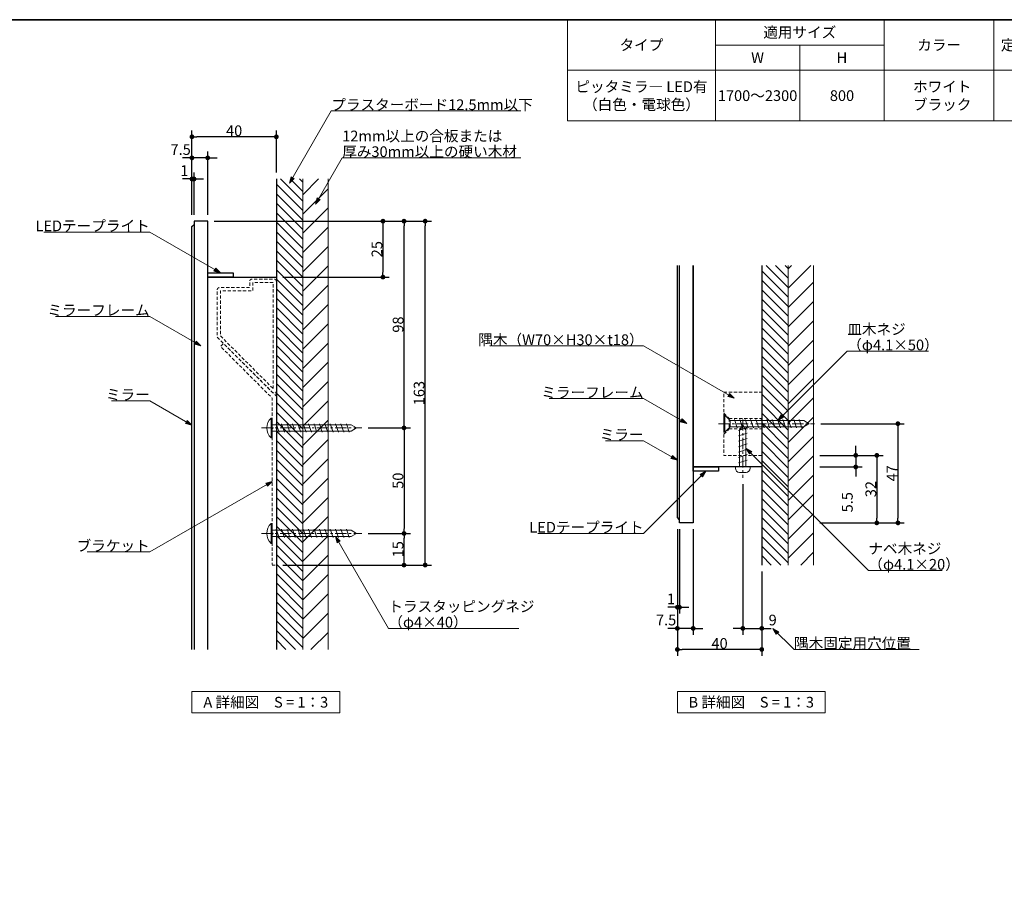
# Model space of a CAD drawing. Units: millimetres. Extents: x -3206 to 5888, y -2284 to 2284.
# Drawn here: x -608 to 1725, y 0 to 2078 of the extents above; entities that cross this region are included whole.
import ezdxf

# ---------------------------------------------------------------- set-up
doc = ezdxf.new("R2010")
doc.units = ezdxf.units.MM
doc.header["$LTSCALE"] = 15
doc.header["$PDMODE"] = 1
doc.header["$PDSIZE"] = -2
doc.linetypes.add('ラインタイプ-1', pattern=[0.8, 0.5, -0.3])
doc.linetypes.add('ラインタイプ-3', pattern=[2.91, 1.76, -0.4, 0.35, -0.4])
for name, color, linetype, lineweight in [('1図面枠', 7, 'Continuous', 15), ('2寸法-1', 7, 'Continuous', 15), ('2寸法-2', 7, 'Continuous', 15), ('2寸法-3', 7, 'Continuous', 15), ('3一般', 7, 'Continuous', 15)]:
    doc.layers.add(name, color=color, linetype=linetype, lineweight=lineweight)
doc.styles.add('MS PGothic', font='MS PGothic.ttf', dxfattribs={"bigfont": 'MS PGothic'})
doc.styles.get("Standard").update_dxf_attribs({"font": 'txt', "bigfont": 'BIGFONT.SHX'})
doc.dimstyles.new('SANWA-1', dxfattribs={"dimtxt": 25.369683, "dimasz": 11.255127, "dimexe": 15, "dimexo": 15, "dimgap": 1.5, "dimtad": 1, "dimdec": 8, "dimdsep": 46, "dimtxsty": 'MS PGothic', "dimblk": 'DOT', "dimblk1": 'DOT', "dimblk2": 'DOT', "dimcen": 0, "dimazin": 0, "dimtfac": 0.8, "dimtdec": 8, "dimtix": 1, "dimtmove": 0, "dimatfit": 0, "dimldrblk": 'DOT', "dimfxl": 0, "dimfrac": 2, "dimtolj": 1, "dimarcsym": 0})
pattern_1 = [(45, (0, 0), (45.72, -1e-14), [])]
pattern_2 = [(-45, (0, 0), (22.5, 4e-15), [])]

# ---------------------------------------------------------------- blocks, each defined once
blk = doc.blocks.new('グループ-93')
at = {"layer": '3一般', "color": 7, "linetype": 'Continuous', "lineweight": 15}
for p, q in [((-12.5, 1133.5), (-12.5, 1086.5)), ((-12.5, 1133.5), (-10, 1133.5)), ((-10, 1133.5), (-10, 1086.5)), ((6.5, 1100), (-0.3, 1120)), ((19.3, 1100), (12.5, 1120)), ((32.1, 1100), (25.3, 1120)), ((44.9, 1100), (38.1, 1120)), ((57.7, 1100), (50.8, 1120)), ((70.4, 1100), (63.6, 1120)), ((83.2, 1100), (76.4, 1120)), ((96, 1100), (89.2, 1120)), ((108.8, 1100), (102, 1120)), ((121.6, 1100), (114.7, 1120)), ((134.3, 1100), (127.5, 1120)), ((147.1, 1100), (140.3, 1120)), ((159.9, 1100), (153.1, 1120)), ((172.7, 1100), (165.9, 1120)), ((-10, 1117.5), (177, 1117.5)), ((-10, 1102.5), (177, 1102.5)), ((190, 1110), (177, 1117.5)), ((190, 1110), (177, 1102.5)), ((-12.5, 1086.5), (-10, 1086.5))]:
    blk.add_line(p, q, dxfattribs=at)
at = {"layer": '3一般', "color": 7, "linetype": 'ラインタイプ-3', "lineweight": 15}
blk.add_line((-35, 1110), (202.5, 1110), dxfattribs=at)
at = {"layer": '3一般', "color": 7, "linetype": 'Continuous', "lineweight": 15}
blk.add_arc((10.1, 1110), 32.6, 133.8974, 226.1026, dxfattribs=at)
blk = doc.blocks.new('グループ-94')
at = {"layer": '3一般', "color": 7, "linetype": 'ラインタイプ-1', "lineweight": 15, "flags": 128}
blk.add_lwpolyline([(0, 1457.5, 0.414214), (-5, 1462.5), (-58.2, 1462.5, 0.414214), (-63.2, 1457.5), (-63.2, 1442.5), (-135, 1442.5, 0.414214), (-140, 1437.5), (-140, 1325), (-8.5, 1193.5, 0.668179), (0, 1197.1)], format="xyb", close=True, dxfattribs=at)
blk.add_lwpolyline([(-7.5, 1203.1), (-7.5, 1455), (-55.7, 1455), (-55.7, 1435), (-132.5, 1435), (-132.5, 1328.1)], close=True, dxfattribs=at)
blk.add_lwpolyline([(-10, 785), (0, 785), (0, 1185), (-125, 1310), (-132.1, 1302.9), (-10, 1180.9), (-10, 1112.5), (-7.5, 1110), (-10, 1107.5), (-10, 862.5), (-7.5, 860), (-10, 857.5), (-10, 786)], dxfattribs=at)
blk = doc.blocks.new('グループ-95')
at = {"layer": '3一般', "color": 7, "linetype": 'Continuous', "lineweight": 15}
for p, q in [((-12.5, 883.5), (-12.5, 836.5)), ((-12.5, 883.5), (-10, 883.5)), ((-10, 883.5), (-10, 836.5)), ((-10, 867.5), (177, 867.5)), ((6.5, 850), (-0.3, 870)), ((19.3, 850), (12.5, 870)), ((32.1, 850), (25.3, 870)), ((44.9, 850), (38.1, 870)), ((57.7, 850), (50.8, 870)), ((70.4, 850), (63.6, 870)), ((83.2, 850), (76.4, 870)), ((96, 850), (89.2, 870)), ((108.8, 850), (102, 870)), ((121.6, 850), (114.7, 870)), ((134.3, 850), (127.5, 870)), ((147.1, 850), (140.3, 870)), ((159.9, 850), (153.1, 870)), ((172.7, 850), (165.9, 870)), ((190, 860), (177, 867.5)), ((-10, 852.5), (177, 852.5)), ((190, 860), (177, 852.5)), ((-12.5, 836.5), (-10, 836.5))]:
    blk.add_line(p, q, dxfattribs=at)
at = {"layer": '3一般', "color": 7, "linetype": 'ラインタイプ-3', "lineweight": 15}
blk.add_line((-35, 860), (202.5, 860), dxfattribs=at)
at = {"layer": '3一般', "color": 7, "linetype": 'Continuous', "lineweight": 15}
blk.add_arc((10.1, 860), 32.6, 133.8974, 226.1026, dxfattribs=at)
blk = doc.blocks.new('グループ-96')
at = {"layer": '3一般', "linetype": 'Continuous', "lineweight": 15}
h = blk.add_hatch(dxfattribs=at)
h.set_pattern_fill('斜線4', style=0, pattern_type=2)
h.set_pattern_definition(pattern_2)
h.paths.add_polyline_path([(0, 1700), (62.5, 1700), (62.5, 585), (0, 585)])
at = {"layer": '3一般', "linetype": 'Continuous', "lineweight": 5}
h = blk.add_hatch(dxfattribs=at)
h.set_pattern_fill('斜線1', style=0, pattern_type=2)
h.set_pattern_definition(pattern_1)
h.paths.add_polyline_path([(122.5, 585), (62.5, 585), (62.5, 1700), (122.5, 1700)])
at = {"layer": '3一般', "color": 7, "linetype": 'Continuous', "lineweight": 30}
blk.add_line((0, 1700), (0, 585), dxfattribs=at)
at = {"layer": '3一般', "color": 7, "linetype": 'Continuous', "lineweight": 15}
for p, q in [((62.5, 1700), (62.5, 585)), ((122.5, 1700), (122.5, 585))]:
    blk.add_line(p, q, dxfattribs=at)
blk = doc.blocks.new('グループ-97')
at = {"layer": '3一般', "color": 7, "linetype": 'Continuous', "lineweight": 30, "flags": 128}
for points in [[(-200, 585), (-200, 1587.5), (-195, 1592.5)], [(-162.5, 585), (-162.5, 1600), (-195, 1600), (-195, 585)], [(-162.5, 585), (-162.5, 1467.5), (0, 1467.5), (0, 585)]]:
    blk.add_lwpolyline(points, dxfattribs=at)
blk.add_lwpolyline([(-162.5, 1477.5), (-102.5, 1477.5), (-102.5, 1467.5), (-162.5, 1467.5)], close=True, dxfattribs=at)
at = {"layer": '3一般', "color": 7}
for name in ['グループ-96', 'グループ-94', 'グループ-93', 'グループ-95']:
    blk.add_blockref(name, (0, 0), dxfattribs=at)
blk = doc.blocks.new('グループ-98')
at = {"layer": '3一般', "color": 7, "linetype": 'ラインタイプ-3', "lineweight": 15}
blk.add_line((1105, 1130), (1105, 992), dxfattribs=at)
at = {"layer": '3一般', "color": 7, "linetype": 'Continuous', "lineweight": 15}
for p, q in [((1115, 1110.7), (1095, 1103.9)), ((1115, 1097.9), (1095, 1091.1)), ((1105, 1117.5), (1097.5, 1104.5)), ((1097.5, 1017.5), (1097.5, 1104.5)), ((1105, 1117.5), (1112.5, 1104.5)), ((1112.5, 1017.5), (1112.5, 1104.5)), ((1115, 1085.2), (1095, 1078.3)), ((1115, 1072.4), (1095, 1065.6)), ((1115, 1059.6), (1095, 1052.8)), ((1115, 1046.8), (1095, 1040)), ((1115, 1034), (1095, 1027.2)), ((1087.5, 1017.5), (1122.5, 1017.5)), ((1087.5, 1015), (1087.5, 1017.5)), ((1087.5, 1017.5), (1087.5, 1014.5)), ((1097.5, 1004.5), (1113, 1004.5)), ((1122.5, 1017.5), (1122.5, 1014.5))]:
    blk.add_line(p, q, dxfattribs=at)
for centre, start, end in [((1097.5, 1014.5), 180, 270), ((1112.5, 1014.5), 270, 0)]:
    blk.add_arc(centre, 10, start, end, dxfattribs=at)
blk = doc.blocks.new('グループ-99')
at = {"layer": '3一般', "color": 7, "linetype": 'ラインタイプ-3', "lineweight": 15}
blk.add_line((1047.5, 1120), (1275, 1120), dxfattribs=at)
at = {"layer": '3一般', "color": 7, "linetype": 'Continuous', "lineweight": 15}
for p, q in [((1060, 1140), (1062.5, 1140)), ((1060, 1140), (1060, 1100)), ((1062.5, 1140), (1062.5, 1100)), ((1062.5, 1140), (1075, 1127.5)), ((1075, 1127.5), (1249.5, 1127.5)), ((1075, 1112.5), (1075, 1127.5)), ((1091.8, 1110), (1085, 1130)), ((1104.6, 1110), (1097.8, 1130)), ((1117.4, 1110), (1110.6, 1130)), ((1130.2, 1110), (1123.3, 1130)), ((1142.9, 1110), (1136.1, 1130)), ((1155.7, 1110), (1148.9, 1130)), ((1168.5, 1110), (1161.7, 1130)), ((1181.3, 1110), (1174.5, 1130)), ((1194.1, 1110), (1187.2, 1130)), ((1206.8, 1110), (1200, 1130)), ((1219.6, 1110), (1212.8, 1130)), ((1232.4, 1110), (1225.6, 1130)), ((1245.2, 1110), (1238.4, 1130)), ((1262.5, 1120), (1249.5, 1127.5)), ((1262.5, 1120), (1249.5, 1112.5)), ((1060, 1100), (1062.5, 1100)), ((1062.5, 1100), (1075, 1112.5)), ((1075, 1112.5), (1249.5, 1112.5))]:
    blk.add_line(p, q, dxfattribs=at)
blk = doc.blocks.new('グループ-100')
at = {"layer": '3一般', "color": 7, "linetype": 'ラインタイプ-1', "lineweight": 15}
for p, q in [((1060, 1145), (1072.5, 1132.5)), ((1072.5, 1132.5), (1072.5, 1107.5)), ((1072.5, 1132.5), (1150, 1132.5)), ((1060, 1095), (1072.5, 1107.5)), ((1072.5, 1107.5), (1150, 1107.5))]:
    blk.add_line(p, q, dxfattribs=at)
at = {"layer": '3一般', "color": 7, "linetype": 'ラインタイプ-1', "lineweight": 15, "flags": 128}
blk.add_lwpolyline([(1060, 1195), (1150, 1195), (1150, 1045), (1060, 1045)], close=True, dxfattribs=at)
blk = doc.blocks.new('グループ-101')
at = {"layer": '3一般', "linetype": 'Continuous', "lineweight": 15}
h = blk.add_hatch(dxfattribs=at)
h.set_pattern_fill('斜線4', style=0, pattern_type=2)
h.set_pattern_definition(pattern_2)
h.paths.add_polyline_path([(1150, 1495), (1212.5, 1495), (1212.5, 785), (1150, 785)])
at = {"layer": '3一般', "linetype": 'Continuous', "lineweight": 5}
h = blk.add_hatch(dxfattribs=at)
h.set_pattern_fill('斜線1', style=0, pattern_type=2)
h.set_pattern_definition(pattern_1)
h.paths.add_polyline_path([(1272.5, 785), (1212.5, 785), (1212.5, 1495), (1272.5, 1495)])
at = {"layer": '3一般', "color": 7, "linetype": 'Continuous', "lineweight": 30}
blk.add_line((1150, 1495), (1150, 785), dxfattribs=at)
at = {"layer": '3一般', "color": 7, "linetype": 'Continuous', "lineweight": 15}
for p, q in [((1212.5, 1495), (1212.5, 785)), ((1272.5, 1495), (1272.5, 785))]:
    blk.add_line(p, q, dxfattribs=at)
blk = doc.blocks.new('グループ-102')
at = {"layer": '3一般', "color": 7, "linetype": 'Continuous', "lineweight": 30, "flags": 128}
for points in [[(955, 892.5), (950, 897.5), (950, 1495)], [(987.5, 1495), (987.5, 885), (955, 885), (955, 1495)], [(1150, 1495), (1150, 1017.5), (987.5, 1017.5), (987.5, 1495)]]:
    blk.add_lwpolyline(points, dxfattribs=at)
blk.add_lwpolyline([(987.5, 1017.5), (1047.5, 1017.5), (1047.5, 1007.5), (987.5, 1007.5)], close=True, dxfattribs=at)
at = {"layer": '3一般', "color": 7}
for name in ['グループ-101', 'グループ-100', 'グループ-99', 'グループ-98']:
    blk.add_blockref(name, (0, 0), dxfattribs=at)
blk = doc.blocks.new('_Dot')
at = {"color": 0, "linetype": 'ByBlock', "lineweight": -2}
blk.add_line((-0.5, 0), (-1, 0), dxfattribs=at)
at = {"color": 0, "linetype": 'ByBlock', "const_width": 0.5}
blk.add_lwpolyline([(-0.25, 0, 1), (0.25, 0, 1)], format="xyb", close=True, dxfattribs=at)
blk = doc.blocks.new('*D146')
at = {"layer": '2寸法-1', "color": 0, "linetype": 'Continuous', "lineweight": -2}
for p, q in [((-147.5, 1600), (317.5, 1600)), ((302.5, 1121.3), (302.5, 1588.7)), ((217.5, 1110), (317.5, 1110))]:
    blk.add_line(p, q, dxfattribs=at)
at = {"layer": 'Defpoints', "color": 0}
for p in [(-162.5, 1600), (302.5, 1600), (202.5, 1110)]:
    blk.add_point(p, dxfattribs=at)
at = {"layer": '2寸法-1', "color": 0, "lineweight": -2, "xscale": 11.255126953125, "yscale": 11.255126953125, "zscale": 11.255126953125}
for p, rotation in [((302.5, 1600), 90.00000000000001), ((302.5, 1110), 270)]:
    blk.add_blockref('_Dot', p, dxfattribs=dict(at, rotation=rotation))
at = {"layer": '2寸法-1', "color": 0, "lineweight": 15, "insert": (288.3, 1355), "char_height": 25.37, "attachment_point": 5, "rotation": 90, "style": 'MS PGothic'}
blk.add_mtext('\\A1;98', dxfattribs=at)
blk = doc.blocks.new('*D147')
at = {"layer": '2寸法-1', "color": 0, "linetype": 'Continuous', "lineweight": -2}
for p, q in [((217.5, 1110), (317.5, 1110)), ((302.5, 1098.7), (302.5, 871.3)), ((217.5, 860), (317.5, 860))]:
    blk.add_line(p, q, dxfattribs=at)
at = {"layer": 'Defpoints', "color": 0}
for p in [(202.5, 1110), (202.5, 860), (302.5, 860)]:
    blk.add_point(p, dxfattribs=at)
at = {"layer": '2寸法-1', "color": 0, "lineweight": -2, "xscale": 11.255126953125, "yscale": 11.255126953125, "zscale": 11.255126953125}
for p, rotation in [((302.5, 1110), 90), ((302.5, 860), 270)]:
    blk.add_blockref('_Dot', p, dxfattribs=dict(at, rotation=rotation))
at = {"layer": '2寸法-1', "color": 0, "lineweight": 15, "insert": (288.2, 985), "char_height": 25.37, "attachment_point": 5, "rotation": 90, "style": 'MS PGothic'}
blk.add_mtext('\\A1;50', dxfattribs=at)
blk = doc.blocks.new('*D148')
at = {"layer": '2寸法-2', "color": 0, "linetype": 'Continuous', "lineweight": -2}
for p, q in [((-200, 1615), (-200, 1715)), ((-195, 1615), (-195, 1715)), ((-211.3, 1700), (-222.5, 1700)), ((-200, 1700), (-195, 1700)), ((-183.7, 1700), (-172.5, 1700))]:
    blk.add_line(p, q, dxfattribs=at)
at = {"layer": 'Defpoints', "color": 0}
for p in [(-195, 1700), (-200, 1600), (-195, 1600)]:
    blk.add_point(p, dxfattribs=at)
at = {"layer": '2寸法-2', "color": 0, "lineweight": -2, "xscale": 11.255126953125, "yscale": 11.255126953125, "zscale": 11.255126953125}
blk.add_blockref('_Dot', (-200, 1700), dxfattribs=at)
at = {"layer": '2寸法-2', "color": 0, "lineweight": -2, "xscale": 11.255126953125, "yscale": 11.255126953125, "zscale": 11.255126953125, "rotation": 180}
blk.add_blockref('_Dot', (-195, 1700), dxfattribs=at)
at = {"layer": '2寸法-2', "color": 0, "lineweight": 15, "insert": (-218, 1719.8), "char_height": 25.37, "attachment_point": 5, "style": 'MS PGothic'}
blk.add_mtext('\\A1;1', dxfattribs=at)
blk = doc.blocks.new('*D149')
at = {"layer": '2寸法-2', "color": 0, "linetype": 'Continuous', "lineweight": -2}
for p, q in [((-211.3, 1750), (-222.5, 1750)), ((-200, 1715), (-200, 1765)), ((-162.5, 1750), (-200, 1750)), ((-162.5, 1615), (-162.5, 1765)), ((-151.2, 1750), (-140, 1750))]:
    blk.add_line(p, q, dxfattribs=at)
at = {"layer": 'Defpoints', "color": 0}
for p in [(-200, 1750), (-200, 1700), (-162.5, 1600)]:
    blk.add_point(p, dxfattribs=at)
at = {"layer": '2寸法-2', "color": 0, "lineweight": -2, "xscale": 11.255126953125, "yscale": 11.255126953125, "zscale": 11.255126953125}
blk.add_blockref('_Dot', (-200, 1750), dxfattribs=at)
at = {"layer": '2寸法-2', "color": 0, "lineweight": -2, "xscale": 11.255126953125, "yscale": 11.255126953125, "zscale": 11.255126953125, "rotation": 180}
blk.add_blockref('_Dot', (-162.5, 1750), dxfattribs=at)
at = {"layer": '2寸法-2', "color": 0, "lineweight": 15, "insert": (-226.7, 1769.8), "char_height": 25.37, "attachment_point": 5, "style": 'MS PGothic'}
blk.add_mtext('\\A1;7.5', dxfattribs=at)
blk = doc.blocks.new('*D150')
at = {"layer": '2寸法-1', "color": 0, "linetype": 'Continuous', "lineweight": -2}
for p, q in [((-200, 1765), (-200, 1815)), ((-11.3, 1800), (-188.7, 1800)), ((0, 1715), (0, 1815))]:
    blk.add_line(p, q, dxfattribs=at)
at = {"layer": 'Defpoints', "color": 0}
for p in [(-200, 1800), (-200, 1750), (0, 1700)]:
    blk.add_point(p, dxfattribs=at)
at = {"layer": '2寸法-1', "color": 0, "lineweight": -2, "xscale": 11.255126953125, "yscale": 11.255126953125, "zscale": 11.255126953125, "rotation": 180}
blk.add_blockref('_Dot', (-200, 1800), dxfattribs=at)
at = {"layer": '2寸法-1', "color": 0, "lineweight": -2, "xscale": 11.255126953125, "yscale": 11.255126953125, "zscale": 11.255126953125}
blk.add_blockref('_Dot', (0, 1800), dxfattribs=at)
at = {"layer": '2寸法-1', "color": 0, "lineweight": 15, "insert": (-100, 1814.3), "char_height": 25.37, "attachment_point": 5, "style": 'MS PGothic'}
blk.add_mtext('\\A1;40', dxfattribs=at)
blk = doc.blocks.new('*D151')
at = {"layer": '2寸法-2', "color": 0, "linetype": 'Continuous', "lineweight": -2}
for p, q in [((1105, 977), (1105, 620)), ((1150, 770), (1150, 620)), ((1093.7, 635), (1082.5, 635)), ((1105, 635), (1150, 635)), ((1161.3, 635), (1172.5, 635))]:
    blk.add_line(p, q, dxfattribs=at)
at = {"layer": 'Defpoints', "color": 0}
for p in [(1105, 992), (1150, 785), (1150, 635)]:
    blk.add_point(p, dxfattribs=at)
at = {"layer": '2寸法-2', "color": 0, "lineweight": -2, "xscale": 11.255126953125, "yscale": 11.255126953125, "zscale": 11.255126953125}
blk.add_blockref('_Dot', (1105, 635), dxfattribs=at)
at = {"layer": '2寸法-2', "color": 0, "lineweight": -2, "xscale": 11.255126953125, "yscale": 11.255126953125, "zscale": 11.255126953125, "rotation": 180}
blk.add_blockref('_Dot', (1150, 635), dxfattribs=at)
at = {"layer": '2寸法-2', "color": 0, "lineweight": 15, "insert": (1175.8, 654.8), "char_height": 25.37, "attachment_point": 5, "style": 'MS PGothic'}
blk.add_mtext('\\A1;9', dxfattribs=at)
blk = doc.blocks.new('*D152')
at = {"layer": '2寸法-2', "color": 0, "linetype": 'Continuous', "lineweight": -2}
for p, q in [((950, 870), (950, 670)), ((955, 870), (955, 670)), ((938.7, 685), (927.5, 685)), ((950, 685), (955, 685)), ((966.3, 685), (977.5, 685))]:
    blk.add_line(p, q, dxfattribs=at)
at = {"layer": 'Defpoints', "color": 0}
for p in [(950, 885), (955, 885), (955, 685)]:
    blk.add_point(p, dxfattribs=at)
at = {"layer": '2寸法-2', "color": 0, "lineweight": -2, "xscale": 11.255126953125, "yscale": 11.255126953125, "zscale": 11.255126953125}
blk.add_blockref('_Dot', (950, 685), dxfattribs=at)
at = {"layer": '2寸法-2', "color": 0, "lineweight": -2, "xscale": 11.255126953125, "yscale": 11.255126953125, "zscale": 11.255126953125, "rotation": 180}
blk.add_blockref('_Dot', (955, 685), dxfattribs=at)
at = {"layer": '2寸法-2', "color": 0, "lineweight": 15, "insert": (935, 704.8), "char_height": 25.37, "attachment_point": 5, "style": 'MS PGothic'}
blk.add_mtext('\\A1;1', dxfattribs=at)
blk = doc.blocks.new('*D153')
at = {"layer": '2寸法-2', "color": 0, "linetype": 'Continuous', "lineweight": -2}
for p, q in [((987.5, 870), (987.5, 620)), ((950, 670), (950, 620)), ((938.7, 635), (927.5, 635)), ((987.5, 635), (950, 635)), ((998.8, 635), (1010, 635))]:
    blk.add_line(p, q, dxfattribs=at)
at = {"layer": 'Defpoints', "color": 0}
for p in [(987.5, 885), (950, 685), (950, 635)]:
    blk.add_point(p, dxfattribs=at)
at = {"layer": '2寸法-2', "color": 0, "lineweight": -2, "xscale": 11.255126953125, "yscale": 11.255126953125, "zscale": 11.255126953125}
blk.add_blockref('_Dot', (950, 635), dxfattribs=at)
at = {"layer": '2寸法-2', "color": 0, "lineweight": -2, "xscale": 11.255126953125, "yscale": 11.255126953125, "zscale": 11.255126953125, "rotation": 180}
blk.add_blockref('_Dot', (987.5, 635), dxfattribs=at)
at = {"layer": '2寸法-2', "color": 0, "lineweight": 15, "insert": (923.3, 654.8), "char_height": 25.37, "attachment_point": 5, "style": 'MS PGothic'}
blk.add_mtext('\\A1;7.5', dxfattribs=at)
blk = doc.blocks.new('*D154')
at = {"layer": '2寸法-1', "color": 0, "linetype": 'Continuous', "lineweight": -2}
for p, q in [((950, 620), (950, 570)), ((1150, 620), (1150, 570)), ((1138.7, 585), (961.3, 585))]:
    blk.add_line(p, q, dxfattribs=at)
at = {"layer": 'Defpoints', "color": 0}
for p in [(950, 635), (1150, 635), (950, 585)]:
    blk.add_point(p, dxfattribs=at)
at = {"layer": '2寸法-1', "color": 0, "lineweight": -2, "xscale": 11.255126953125, "yscale": 11.255126953125, "zscale": 11.255126953125, "rotation": 180}
blk.add_blockref('_Dot', (950, 585), dxfattribs=at)
at = {"layer": '2寸法-1', "color": 0, "lineweight": -2, "xscale": 11.255126953125, "yscale": 11.255126953125, "zscale": 11.255126953125}
blk.add_blockref('_Dot', (1150, 585), dxfattribs=at)
at = {"layer": '2寸法-1', "color": 0, "lineweight": 15, "insert": (1050, 599.3), "char_height": 25.37, "attachment_point": 5, "style": 'MS PGothic'}
blk.add_mtext('\\A1;40', dxfattribs=at)
blk = doc.blocks.new('グループ-103')
at = {"layer": '1図面枠', "color": 7, "linetype": 'Continuous', "lineweight": 15}
for p, q in [((1040, 2077.5), (1040, 1837.5)), ((1440, 2077.5), (1440, 1837.5)), ((1700, 2077.5), (1700, 1837.5)), ((1960, 2077.5), (1960, 1837.5)), ((2220, 2077.5), (2220, 1837.5)), ((2480, 2077.5), (2480, 1837.5)), ((2740, 2077.5), (2740, 1837.5)), ((1040, 2017.5), (1440, 2017.5)), ((1240, 2017.5), (1240, 1837.5)), ((690, 1957.5), (3000, 1957.5))]:
    blk.add_line(p, q, dxfattribs=at)
at = {"layer": '1図面枠', "color": 7, "linetype": 'Continuous', "lineweight": 15, "flags": 128}
blk.add_lwpolyline([(690, 2077.5), (3000, 2077.5), (3000, 1837.5), (690, 1837.5)], close=True, dxfattribs=at)
at = {"layer": '1図面枠', "color": 7, "char_height": 25.37, "line_spacing_factor": 1.005216}
for s, insert, attachment_point in [('{\\fMS PGothic|b0|i0|c128|p0;適用サイズ}', (1240, 2047.5), 5), ('{\\fMS PGothic|b0|i0|c128|p0;タイプ}', (865, 2017.5), 5), ('{\\fMS PGothic|b0|i0|c128|p0;カラー}', (1570, 2017.5), 5), ('{\\fMS PGothic|b0|i0|c128|p0;定格電圧（V）}', (1830, 2017.5), 5), ('{\\fMS PGothic|b0|i0|c128|p0;周波数（Hz）}', (2090, 2017.5), 5), ('{\\fMS PGothic|b0|i0|c128|p0;消費電力（W）}', (2350, 2017.5), 5), ('{\\fMS PGothic|b0|i0|c128|p0;LED色温度}', (2610, 2017.5), 5), ('{\\fMS PGothic|b0|i0|c128|p0;定格寿命（H）}', (2870, 2017.5), 5), ('{\\fMS PGothic|b0|i0|c128|p0;W}', (1140, 1987.5), 5), ('{\\fMS PGothic|b0|i0|c128|p0;H}', (1340, 1987.5), 5), ('{\\fMS PGothic|b0|i0|c128|p0;ピッタミラ― LED有\\P（白色・電球色）}', (865, 1897.5), 5), ('{\\fMS PGothic|b0|i0|c128|p0;ホワイト\\Pブラック}', (1508.2, 1897.5), 4), ('{\\fMS PGothic|b0|i0|c128|p0;4000K（白色）\\P2700K（電球色）}', (2492.8, 1897.5), 4), ('{\\fMS PGothic|b0|i0|c128|p0;1700～2300}', (1140, 1897.5), 5), ('{\\fMS PGothic|b0|i0|c128|p0;800}', (1340, 1897.5), 5), ('{\\fMS PGothic|b0|i0|c128|p0;100}', (1830, 1897.5), 5), ('{\\fMS PGothic|b0|i0|c128|p0;50/60}', (2090, 1897.5), 5), ('{\\fMS PGothic|b0|i0|c128|p0;34〜46}', (2350, 1897.5), 5), ('{\\fMS PGothic|b0|i0|c128|p0;40000}', (2870, 1897.5), 5)]:
    blk.add_mtext(s, dxfattribs=dict(at, insert=insert, attachment_point=attachment_point))
blk = doc.blocks.new('*D178')
at = {"layer": '2寸法-2', "color": 0, "linetype": 'Continuous', "lineweight": -2}
for p, q in [((1372.5, 1056.3), (1372.5, 1067.5)), ((1287.5, 1045), (1387.5, 1045)), ((1372.5, 1045), (1372.5, 1017.5)), ((1287.5, 1017.5), (1387.5, 1017.5)), ((1372.5, 1006.2), (1372.5, 995))]:
    blk.add_line(p, q, dxfattribs=at)
at = {"layer": 'Defpoints', "color": 0}
for p in [(1272.5, 1045), (1272.5, 1017.5), (1372.5, 1017.5)]:
    blk.add_point(p, dxfattribs=at)
at = {"layer": '2寸法-2', "color": 0, "lineweight": -2, "xscale": 11.255126953125, "yscale": 11.255126953125, "zscale": 11.255126953125}
for p, rotation in [((1372.5, 1045), 270), ((1372.5, 1017.5), 90)]:
    blk.add_blockref('_Dot', p, dxfattribs=dict(at, rotation=rotation))
at = {"layer": '2寸法-2', "color": 0, "lineweight": 15, "insert": (1352.7, 933.9), "char_height": 25.37, "attachment_point": 5, "rotation": 90, "style": 'MS PGothic'}
blk.add_mtext('\\A1;5.5', dxfattribs=at)
blk = doc.blocks.new('*D179')
at = {"layer": '2寸法-1', "color": 0, "linetype": 'Continuous', "lineweight": -2}
for p, q in [((1387.5, 1045), (1437.5, 1045)), ((1422.5, 1033.7), (1422.5, 896.3)), ((1287.5, 885), (1437.5, 885))]:
    blk.add_line(p, q, dxfattribs=at)
at = {"layer": 'Defpoints', "color": 0}
for p in [(1372.5, 1045), (1272.5, 885), (1422.5, 885)]:
    blk.add_point(p, dxfattribs=at)
at = {"layer": '2寸法-1', "color": 0, "lineweight": -2, "xscale": 11.255126953125, "yscale": 11.255126953125, "zscale": 11.255126953125}
for p, rotation in [((1422.5, 1045), 90), ((1422.5, 885), 270)]:
    blk.add_blockref('_Dot', p, dxfattribs=dict(at, rotation=rotation))
at = {"layer": '2寸法-1', "color": 0, "lineweight": 15, "insert": (1408.3, 965), "char_height": 25.37, "attachment_point": 5, "rotation": 90, "style": 'MS PGothic'}
blk.add_mtext('\\A1;32', dxfattribs=at)
blk = doc.blocks.new('*D180')
at = {"layer": '2寸法-1', "color": 0, "linetype": 'Continuous', "lineweight": -2}
for p, q in [((1290, 1120), (1487.5, 1120)), ((1472.5, 1108.7), (1472.5, 896.3)), ((1437.5, 885), (1487.5, 885))]:
    blk.add_line(p, q, dxfattribs=at)
at = {"layer": 'Defpoints', "color": 0}
for p in [(1275, 1120), (1422.5, 885), (1472.5, 885)]:
    blk.add_point(p, dxfattribs=at)
at = {"layer": '2寸法-1', "color": 0, "lineweight": -2, "xscale": 11.255126953125, "yscale": 11.255126953125, "zscale": 11.255126953125}
for p, rotation in [((1472.5, 1120), 90), ((1472.5, 885), 270)]:
    blk.add_blockref('_Dot', p, dxfattribs=dict(at, rotation=rotation))
at = {"layer": '2寸法-1', "color": 0, "lineweight": 15, "insert": (1458.3, 1002.5), "char_height": 25.37, "attachment_point": 5, "rotation": 90, "style": 'MS PGothic'}
blk.add_mtext('\\A1;47', dxfattribs=at)
blk = doc.blocks.new('*D181')
at = {"layer": '2寸法-1', "color": 0, "linetype": 'Continuous', "lineweight": -2}
for p, q in [((217.5, 860), (317.5, 860)), ((302.5, 796.3), (302.5, 848.7)), ((15, 785), (317.5, 785))]:
    blk.add_line(p, q, dxfattribs=at)
at = {"layer": 'Defpoints', "color": 0}
for p in [(202.5, 860), (302.5, 860), (0, 785)]:
    blk.add_point(p, dxfattribs=at)
at = {"layer": '2寸法-1', "color": 0, "lineweight": -2, "xscale": 11.255126953125, "yscale": 11.255126953125, "zscale": 11.255126953125}
for p, rotation in [((302.5, 860), 90), ((302.5, 785), 270)]:
    blk.add_blockref('_Dot', p, dxfattribs=dict(at, rotation=rotation))
at = {"layer": '2寸法-1', "color": 0, "lineweight": 15, "insert": (288.2, 822.5), "char_height": 25.37, "attachment_point": 5, "rotation": 90, "style": 'MS PGothic'}
blk.add_mtext('\\A1;15', dxfattribs=at)
blk = doc.blocks.new('*D182')
at = {"layer": '2寸法-1', "color": 0, "linetype": 'Continuous', "lineweight": -2}
for p, q in [((317.5, 1600), (367.5, 1600)), ((352.5, 796.3), (352.5, 1588.7)), ((317.5, 785), (367.5, 785))]:
    blk.add_line(p, q, dxfattribs=at)
at = {"layer": 'Defpoints', "color": 0}
for p in [(302.5, 1600), (352.5, 1600), (302.5, 785)]:
    blk.add_point(p, dxfattribs=at)
at = {"layer": '2寸法-1', "color": 0, "lineweight": -2, "xscale": 11.255126953125, "yscale": 11.255126953125, "zscale": 11.255126953125}
for p, rotation in [((352.5, 1600), 90), ((352.5, 785), 270)]:
    blk.add_blockref('_Dot', p, dxfattribs=dict(at, rotation=rotation))
at = {"layer": '2寸法-1', "color": 0, "lineweight": 15, "insert": (338.2, 1192.5), "char_height": 25.37, "attachment_point": 5, "rotation": 90, "style": 'MS PGothic'}
blk.add_mtext('\\A1;163', dxfattribs=at)
blk = doc.blocks.new('*D192')
at = {"layer": '1図面枠', "color": 0, "lineweight": -2}
for p, q in [((-147.5, 1600), (267.5, 1600)), ((252.5, 1588.7), (252.5, 1478.8)), ((15, 1467.5), (267.5, 1467.5))]:
    blk.add_line(p, q, dxfattribs=at)
at = {"layer": 'Defpoints', "color": 0}
for p in [(-162.5, 1600), (0, 1467.5), (252.5, 1467.5)]:
    blk.add_point(p, dxfattribs=at)
at = {"layer": '1図面枠', "color": 0, "lineweight": -2, "xscale": 11.255126953125, "yscale": 11.255126953125, "zscale": 11.255126953125}
for p, rotation in [((252.5, 1600), 90), ((252.5, 1467.5), 270)]:
    blk.add_blockref('_Dot', p, dxfattribs=dict(at, rotation=rotation))
at = {"layer": '1図面枠', "color": 0, "insert": (238.3, 1533.7), "char_height": 25.37, "attachment_point": 5, "rotation": 90, "style": 'MS PGothic'}
blk.add_mtext('\\A1;25', dxfattribs=at)
blk = doc.blocks.new('グループ-2')
at = {"layer": '1図面枠', "color": 7, "linetype": 'Continuous', "lineweight": 35, "flags": 128}
blk.add_lwpolyline([(-3000, 2077.5), (3000, 2077.5), (3000, -2077.5), (-3000, -2077.5)], close=True, dxfattribs=at)

msp = doc.modelspace()

# ---------------------------------------------------------------- hatches: boundary and pattern name
at = {"layer": '2寸法-3', "linetype": 'Continuous', "lineweight": 0}
for points in [[(42.40032588, 1701.15032588), (31.25, 1690), (35.33130253, 1705.23162842)], [(103.65032588, 1651.15032588), (92.5, 1640), (96.58130253, 1655.23162842)], [(-143.65032588, 1488.65032588), (-132.5, 1477.5), (-147.73162842, 1481.58130253)], [(-189.90032588, 1315.35277583), (-178.75, 1304.20244995), (-193.98162842, 1308.28375248)], [(1073.27733661, 1191.67691752), (1084.4276625, 1180.52659163), (1069.19603408, 1184.60789417)], [(-210.95402762, 1127.81437082), (-200, 1116.47114317), (-215.15808002, 1120.81765267)], [(961.04233361, 1131.60236103), (972.19265949, 1120.45203515), (956.96103108, 1124.53333768)], [(1201.74560054, 1135.38447104), (1188.0892961, 1127.5), (1195.97376714, 1141.15630444)], [(1120.62160558, 1048.57451678), (1112.5, 1062.0911383), (1126.29182751, 1054.44620348)], [(938.84967412, 1044.41529896), (950, 1033.26497308), (934.76837158, 1037.34627562)], [(1003.84369556, 999.61552895), (1017.5, 1007.5), (1009.61552896, 993.84369556)], [(-25.23162842, 979.34762965), (-10, 983.42893219), (-21.15032588, 972.2786063)], [(144.09493696, 837.34191998), (139.74842746, 852.5), (151.09165511, 841.54597238)], [(1184.21151058, 621.34369556), (1176.32703953, 635), (1189.98334397, 627.11552895)]]:
    msp.add_hatch(color=7, dxfattribs=at).paths.add_polyline_path(points)

# ---------------------------------------------------------------- linework, layer by layer
at = {"layer": '2寸法-3', "color": 7, "linetype": 'Continuous', "lineweight": 15, "flags": 128}
for points in [[(578.8173599, 1861.25), (130.1212336, 1861.25), (31.25, 1690)], [(578.80442805, 1750), (156.00852961, 1750), (92.5, 1640)], [(-550.61002604, 1574.20617009), (-300, 1574.20617009), (-132.5, 1477.5)], [(-523.40755208, 1374.20617009), (-300, 1374.20617009), (-178.75, 1304.20244995)], [(509.42252604, 1304.3264603), (870, 1304.3264603), (1084.4276625, 1180.52659163)], [(1545.23242188, 1291.9107039), (1352.5, 1291.9107039), (1188.0892961, 1127.5)], [(-390.2890625, 1174.20617009), (-300, 1174.20617009), (-200, 1116.47114317)], [(646.59244792, 1179.45299462), (870, 1179.45299462), (972.19265949, 1120.45203515)], [(779.7109375, 1079.45299462), (870, 1079.45299462), (950, 1033.26497308)], [(1577.14567057, 772.0911383), (1402.5, 772.0911383), (1112.5, 1062.0911383)], [(619.38997396, 860), (870, 860), (1017.5, 1007.5)], [(-448.31136068, 815.99735412), (-300, 815.99735412), (-10, 983.42893219)], [(574.82259929, 635), (265.32211101, 635), (139.74842746, 852.5)], [(1522.66037286, 585), (1226.32703953, 585), (1176.32703953, 635)]]:
    msp.add_lwpolyline(points, dxfattribs=at)
at = {"layer": '2寸法-3', "color": 7, "linetype": 'Continuous', "lineweight": 5, "flags": 128}
for points in [[(42.40032588, 1701.15032588), (31.25, 1690), (35.33130253, 1705.23162842)], [(103.65032588, 1651.15032588), (92.5, 1640), (96.58130253, 1655.23162842)], [(-143.65032588, 1488.65032588), (-132.5, 1477.5), (-147.73162842, 1481.58130253)], [(-189.90032588, 1315.35277583), (-178.75, 1304.20244995), (-193.98162842, 1308.28375248)], [(1073.27733661, 1191.67691752), (1084.4276625, 1180.52659163), (1069.19603408, 1184.60789417)], [(-210.95402762, 1127.81437082), (-200, 1116.47114317), (-215.15808002, 1120.81765267)], [(961.04233361, 1131.60236103), (972.19265949, 1120.45203515), (956.96103108, 1124.53333768)], [(1201.74560054, 1135.38447104), (1188.0892961, 1127.5), (1195.97376714, 1141.15630444)], [(1120.62160558, 1048.57451678), (1112.5, 1062.0911383), (1126.29182751, 1054.44620348)], [(938.84967412, 1044.41529896), (950, 1033.26497308), (934.76837158, 1037.34627562)], [(1003.84369556, 999.61552895), (1017.5, 1007.5), (1009.61552896, 993.84369556)], [(-25.23162842, 979.34762965), (-10, 983.42893219), (-21.15032588, 972.2786063)], [(144.09493696, 837.34191998), (139.74842746, 852.5), (151.09165511, 841.54597238)], [(1184.21151058, 621.34369556), (1176.32703953, 635), (1189.98334397, 627.11552895)]]:
    msp.add_lwpolyline(points, close=True, dxfattribs=at)
at = {"layer": '2寸法-3', "color": 7, "linetype": 'Continuous', "lineweight": 15, "flags": 128}
for points in [[(-200, 485), (150, 485), (150, 435), (-200, 435)], [(950, 485), (1300, 485), (1300, 435), (950, 435)]]:
    msp.add_lwpolyline(points, close=True, dxfattribs=at)

# ---------------------------------------------------------------- block references
at = {"layer": '1図面枠', "color": 7}
for name in ['グループ-2', 'グループ-103']:
    msp.add_blockref(name, (0, 0), dxfattribs=at)
at = {"layer": '3一般', "color": 7}
for name in ['グループ-97', 'グループ-102']:
    msp.add_blockref(name, (0, 0), dxfattribs=at)

# ---------------------------------------------------------------- texts
at = {"layer": '2寸法-3', "color": 7, "char_height": 25.3696831597}
for s, insert, attachment_point, line_spacing_factor in [('{\\fMS PGothic|b0|i0|c128|p0;プラスターボード12.5mm以下}', (130.1212336, 1863.25), 7, 0.879564), ('{\\fMS PGothic|b0|i0|c128|p0;12mm以上の合板または\\P厚み30mm以上の硬い木材}', (156.00852961, 1752), 7, 0.879564), ('{\\fMS PGothic|b0|i0|c128|p0;LEDテープライト}', (-300, 1576.20617009), 9, 0.25), ('{\\fMS PGothic|b0|i0|c128|p0;ミラーフレーム}', (-300, 1376.20617009), 9, 0.25), ('{\\fMS PGothic|b0|i0|c128|p0;皿木ネジ\\P（φ4.1×50）}', (1352.5, 1293.9107039), 7, 0.879564), ('{\\fMS PGothic|b0|i0|c128|p0;隅木（W70×H30×t18）}', (870, 1306.3264603), 9, 0.25), ('{\\fMS PGothic|b0|i0|c128|p0;ミラー}', (-300, 1176.20617009), 9, 0.25), ('{\\fMS PGothic|b0|i0|c128|p0;ミラーフレーム}', (870, 1181.45299462), 9, 0.25), ('{\\fMS PGothic|b0|i0|c128|p0;ミラー}', (870, 1081.45299462), 9, 0.25), ('{\\fMS PGothic|b0|i0|c128|p0;LEDテープライト}', (870, 862), 9, 0.25), ('{\\fMS PGothic|b0|i0|c128|p0;ブラケット}', (-300, 817.99735412), 9, 0.25), ('{\\fMS PGothic|b0|i0|c128|p0;ナベ木ネジ\\P（φ4.1×20）}', (1402.5, 774.0911383), 7, 0.879564), ('{\\fMS PGothic|b0|i0|c128|p0;トラスタッピングネジ\\P（φ4×40）}', (265.32211101, 637), 7, 0.879564), ('{\\fMS PGothic|b0|i0|c128|p0;隅木固定用穴位置}', (1226.32703953, 587), 7, 0.25), ('{\\fMS PGothic|b0|i0|c128|p0;A 詳細図\u3000S = 1：3}', (-25, 460), 5, 0.25), ('{\\fMS PGothic|b0|i0|c128|p0;B 詳細図\u3000S = 1：3}', (1125, 460), 5, 0.25)]:
    msp.add_mtext(s, dxfattribs=dict(at, insert=insert, attachment_point=attachment_point, line_spacing_factor=line_spacing_factor))

# ---------------------------------------------------------------- dimensions: what is measured, and where the dimension line sits
at = {"layer": '1図面枠'}
dim = msp.add_linear_dim(base=(252.5, 1467.5), p1=(-162.5, 1600), p2=(0, 1467.5), angle=90, text='25', dimstyle='SANWA-1', override={"dimscale": 3, "dimtxt": 8.456561, "dimasz": 3.751709, "dimexe": 5, "dimexo": 5, "dimgap": 0.5, "dimpost": '<>'}, dxfattribs=at)
dim.commit()
dim.dimension.update_dxf_attribs({"geometry": '*D192', "text_midpoint": (238.31515842, 1533.75)})
at = {"layer": '2寸法-1', "color": 7, "linetype": 'Continuous', "lineweight": 15}
for base, p1, p2, picture, middle in [((-200, 1800), (0, 1700), (-200, 1750), '*D150', (-100, 1814.25691454)), ((950, 585), (1150, 635), (950, 635), '*D154', (1050, 599.25691454))]:
    dim = msp.add_linear_dim(base=base, p1=p1, p2=p2, text='40', dimstyle='SANWA-1', override={"dimtxt": 25.369683, "dimgap": 1.5, "dimpost": '<>', "dimtxsty": 'MS PGothic', "dimtmove": 2}, dxfattribs=at)
    dim.commit()
    dim.dimension.update_dxf_attribs({"geometry": picture, "text_midpoint": middle})
for base, p1, p2, text, override, picture, middle in [((302.5, 1600), (202.5, 1110), (-162.5, 1600), '98', {"dimtxt": 25.369683, "dimgap": 1.5, "dimpost": '<>', "dimtxsty": 'MS PGothic', "dimtmove": 2}, '*D146', (288.31515842, 1355)), ((352.5, 1600), (302.5, 785), (302.5, 1600), '163', {"dimgap": 1.5, "dimpost": '<>', "dimtxsty": 'MS PGothic', "dimtmove": 2}, '*D182', (338.24308546, 1192.5)), ((1472.5, 885), (1275, 1120), (1422.5, 885), '47', {"dimtxt": 25.369683, "dimgap": 1.5, "dimpost": '<>', "dimtxsty": 'MS PGothic', "dimtmove": 2}, '*D180', (1458.31515842, 1002.5)), ((302.5, 860), (202.5, 1110), (202.5, 860), '50', {"dimtxt": 25.369683, "dimgap": 1.5, "dimpost": '<>', "dimtxsty": 'MS PGothic', "dimtmove": 2}, '*D147', (288.24308546, 985)), ((1422.5, 885), (1372.5, 1045), (1272.5, 885), '32', {"dimtxt": 25.369683, "dimgap": 1.5, "dimpost": '<>', "dimtxsty": 'MS PGothic', "dimtmove": 2}, '*D179', (1408.31515842, 965)), ((302.5, 860), (0, 785), (202.5, 860), '15', {"dimtxt": 25.369683, "dimgap": 1.5, "dimpost": '<>', "dimtxsty": 'MS PGothic', "dimtmove": 2}, '*D181', (288.24308546, 822.5))]:
    dim = msp.add_linear_dim(base=base, p1=p1, p2=p2, angle=270, text=text, dimstyle='SANWA-1', override=override, dxfattribs=at)
    dim.commit()
    dim.dimension.update_dxf_attribs({"geometry": picture, "text_midpoint": middle})
at = {"layer": '2寸法-2', "color": 7, "linetype": 'Continuous', "lineweight": 15}
for base, p1, p2, text, picture, middle in [((-200, 1750), (-162.5, 1600), (-200, 1700), '7.5', '*D149', (-226.75, 1769.835625)), ((-195, 1700), (-200, 1600), (-195, 1600), '1', '*D148', (-218, 1719.835625)), ((1150, 635), (1105, 992), (1150, 785), '9', '*D151', (1175.84230271, 654.835625)), ((950, 635), (987.5, 885), (950, 685), '7.5', '*D153', (923.25, 654.835625)), ((955, 685), (950, 885), (955, 885), '1', '*D152', (935, 704.835625))]:
    dim = msp.add_linear_dim(base=base, p1=p1, p2=p2, text=text, dimstyle='SANWA-1', override={"dimtxt": 25.369683, "dimgap": 1.5, "dimpost": '<>', "dimtxsty": 'MS PGothic', "dimtix": 0, "dimtmove": 2}, dxfattribs=at)
    dim.commit()
    dim.dimension.update_dxf_attribs({"geometry": picture, "text_midpoint": middle, "dimtype": 160})
dim = msp.add_linear_dim(base=(1372.5, 1017.5), p1=(1272.5, 1045), p2=(1272.5, 1017.5), angle=270, text='5.5', dimstyle='SANWA-1', override={"dimtxt": 25.369683, "dimgap": 1.5, "dimpost": '<>', "dimtxsty": 'MS PGothic', "dimtix": 0, "dimtmove": 2}, dxfattribs=at)
dim.commit()
dim.dimension.update_dxf_attribs({"geometry": '*D178', "text_midpoint": (1352.664375, 933.875), "dimtype": 160})

doc.saveas('drawing.dxf')
